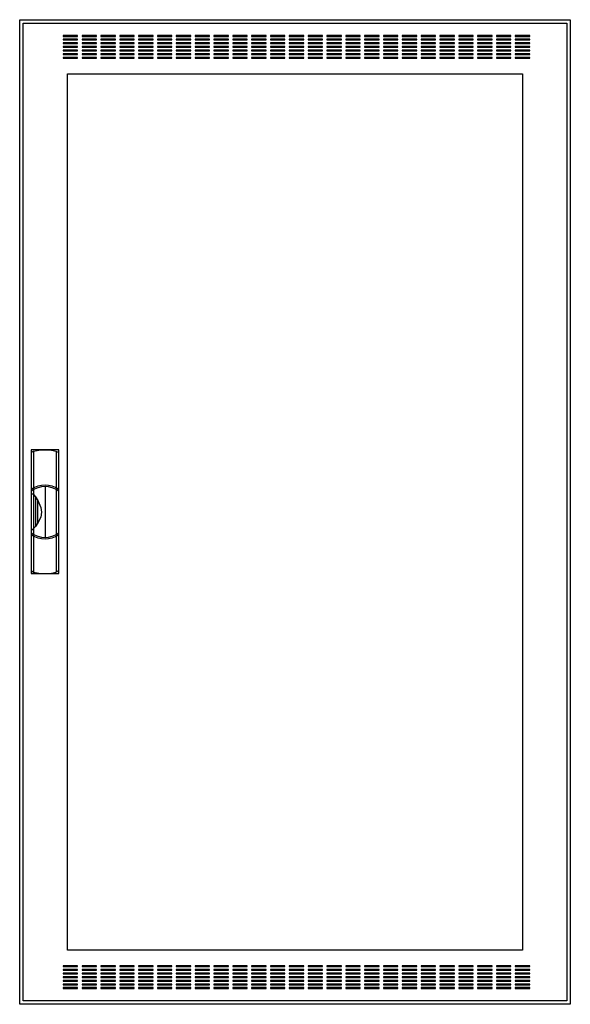
# Model space of a CAD drawing. Extents: x -76 to 0, y 0 to 136.
import ezdxf

# ---------------------------------------------------------------- set-up
doc = ezdxf.new("R2010")
doc.units = 0
doc.linetypes.add('L000000020000FFFFFF', pattern=[0])
doc.layers.get('0').update_dxf_attribs({"linetype": 'CONTINUOUS'})
doc.layers.add('3', color=7, linetype='CONTINUOUS')
doc.layers.add('47', color=7, linetype='CONTINUOUS')

# ---------------------------------------------------------------- blocks, each defined once
blk = doc.blocks.new('ctw39s')
at = {"layer": '3', "color": 7, "linetype": 'CONTINUOUS'}
for points in [[(0.5, 135.5), (0.5, -0.5), (-75.5, -0.5), (-75.5, 135.5)], [(0, 135), (0, 0), (-75, 0), (-75, 135)], [(-67.5, 133.2), (-67.5, 133.3), (-69.5, 133.3), (-69.5, 133.2)], [(-64.9, 133.2), (-64.9, 133.3), (-66.9, 133.3), (-66.9, 133.2)], [(-62.3, 133.2), (-62.3, 133.3), (-64.3, 133.3), (-64.3, 133.2)], [(-59.7, 133.2), (-59.7, 133.3), (-61.7, 133.3), (-61.7, 133.2)], [(-57.1, 133.2), (-57.1, 133.3), (-59.1, 133.3), (-59.1, 133.2)], [(-54.5, 133.2), (-54.5, 133.3), (-56.5, 133.3), (-56.5, 133.2)], [(-51.9, 133.2), (-51.9, 133.3), (-53.9, 133.3), (-53.9, 133.2)], [(-49.3, 133.2), (-49.3, 133.3), (-51.3, 133.3), (-51.3, 133.2)], [(-46.7, 133.2), (-46.7, 133.3), (-48.7, 133.3), (-48.7, 133.2)], [(-44.1, 133.2), (-44.1, 133.3), (-46.1, 133.3), (-46.1, 133.2)], [(-41.5, 133.2), (-41.5, 133.3), (-43.5, 133.3), (-43.5, 133.2)], [(-38.9, 133.2), (-38.9, 133.3), (-40.9, 133.3), (-40.9, 133.2)], [(-36.3, 133.2), (-36.3, 133.3), (-38.3, 133.3), (-38.3, 133.2)], [(-33.7, 133.2), (-33.7, 133.3), (-35.7, 133.3), (-35.7, 133.2)], [(-31.1, 133.2), (-31.1, 133.3), (-33.1, 133.3), (-33.1, 133.2)], [(-28.5, 133.2), (-28.5, 133.3), (-30.5, 133.3), (-30.5, 133.2)], [(-25.9, 133.2), (-25.9, 133.3), (-27.9, 133.3), (-27.9, 133.2)], [(-23.3, 133.2), (-23.3, 133.3), (-25.3, 133.3), (-25.3, 133.2)], [(-20.7, 133.2), (-20.7, 133.3), (-22.7, 133.3), (-22.7, 133.2)], [(-18.1, 133.2), (-18.1, 133.3), (-20.1, 133.3), (-20.1, 133.2)], [(-15.5, 133.2), (-15.5, 133.3), (-17.5, 133.3), (-17.5, 133.2)], [(-12.9, 133.2), (-12.9, 133.3), (-14.9, 133.3), (-14.9, 133.2)], [(-10.3, 133.2), (-10.3, 133.3), (-12.3, 133.3), (-12.3, 133.2)], [(-7.7, 133.2), (-7.7, 133.3), (-9.7, 133.3), (-9.7, 133.2)], [(-5.1, 133.2), (-5.1, 133.3), (-7.1, 133.3), (-7.1, 133.2)], [(-67.5, 132.7), (-67.5, 132.8), (-69.5, 132.8), (-69.5, 132.7)], [(-67.5, 132.2), (-67.5, 132.3), (-69.5, 132.3), (-69.5, 132.2)], [(-64.9, 132.7), (-64.9, 132.8), (-66.9, 132.8), (-66.9, 132.7)], [(-64.9, 132.2), (-64.9, 132.3), (-66.9, 132.3), (-66.9, 132.2)], [(-62.3, 132.7), (-62.3, 132.8), (-64.3, 132.8), (-64.3, 132.7)], [(-62.3, 132.2), (-62.3, 132.3), (-64.3, 132.3), (-64.3, 132.2)], [(-59.7, 132.7), (-59.7, 132.8), (-61.7, 132.8), (-61.7, 132.7)], [(-59.7, 132.2), (-59.7, 132.3), (-61.7, 132.3), (-61.7, 132.2)], [(-57.1, 132.7), (-57.1, 132.8), (-59.1, 132.8), (-59.1, 132.7)], [(-57.1, 132.2), (-57.1, 132.3), (-59.1, 132.3), (-59.1, 132.2)], [(-54.5, 132.7), (-54.5, 132.8), (-56.5, 132.8), (-56.5, 132.7)], [(-54.5, 132.2), (-54.5, 132.3), (-56.5, 132.3), (-56.5, 132.2)], [(-51.9, 132.7), (-51.9, 132.8), (-53.9, 132.8), (-53.9, 132.7)], [(-51.9, 132.2), (-51.9, 132.3), (-53.9, 132.3), (-53.9, 132.2)], [(-49.3, 132.7), (-49.3, 132.8), (-51.3, 132.8), (-51.3, 132.7)], [(-49.3, 132.2), (-49.3, 132.3), (-51.3, 132.3), (-51.3, 132.2)], [(-46.7, 132.7), (-46.7, 132.8), (-48.7, 132.8), (-48.7, 132.7)], [(-46.7, 132.2), (-46.7, 132.3), (-48.7, 132.3), (-48.7, 132.2)], [(-44.1, 132.7), (-44.1, 132.8), (-46.1, 132.8), (-46.1, 132.7)], [(-44.1, 132.2), (-44.1, 132.3), (-46.1, 132.3), (-46.1, 132.2)], [(-41.5, 132.7), (-41.5, 132.8), (-43.5, 132.8), (-43.5, 132.7)], [(-41.5, 132.2), (-41.5, 132.3), (-43.5, 132.3), (-43.5, 132.2)], [(-38.9, 132.7), (-38.9, 132.8), (-40.9, 132.8), (-40.9, 132.7)], [(-38.9, 132.2), (-38.9, 132.3), (-40.9, 132.3), (-40.9, 132.2)], [(-36.3, 132.7), (-36.3, 132.8), (-38.3, 132.8), (-38.3, 132.7)], [(-36.3, 132.2), (-36.3, 132.3), (-38.3, 132.3), (-38.3, 132.2)], [(-33.7, 132.7), (-33.7, 132.8), (-35.7, 132.8), (-35.7, 132.7)], [(-33.7, 132.2), (-33.7, 132.3), (-35.7, 132.3), (-35.7, 132.2)], [(-31.1, 132.7), (-31.1, 132.8), (-33.1, 132.8), (-33.1, 132.7)], [(-31.1, 132.2), (-31.1, 132.3), (-33.1, 132.3), (-33.1, 132.2)], [(-28.5, 132.7), (-28.5, 132.8), (-30.5, 132.8), (-30.5, 132.7)], [(-28.5, 132.2), (-28.5, 132.3), (-30.5, 132.3), (-30.5, 132.2)], [(-25.9, 132.7), (-25.9, 132.8), (-27.9, 132.8), (-27.9, 132.7)], [(-25.9, 132.2), (-25.9, 132.3), (-27.9, 132.3), (-27.9, 132.2)], [(-23.3, 132.7), (-23.3, 132.8), (-25.3, 132.8), (-25.3, 132.7)], [(-23.3, 132.2), (-23.3, 132.3), (-25.3, 132.3), (-25.3, 132.2)], [(-20.7, 132.7), (-20.7, 132.8), (-22.7, 132.8), (-22.7, 132.7)], [(-20.7, 132.2), (-20.7, 132.3), (-22.7, 132.3), (-22.7, 132.2)], [(-18.1, 132.7), (-18.1, 132.8), (-20.1, 132.8), (-20.1, 132.7)], [(-18.1, 132.2), (-18.1, 132.3), (-20.1, 132.3), (-20.1, 132.2)], [(-15.5, 132.7), (-15.5, 132.8), (-17.5, 132.8), (-17.5, 132.7)], [(-15.5, 132.2), (-15.5, 132.3), (-17.5, 132.3), (-17.5, 132.2)], [(-12.9, 132.7), (-12.9, 132.8), (-14.9, 132.8), (-14.9, 132.7)], [(-12.9, 132.2), (-12.9, 132.3), (-14.9, 132.3), (-14.9, 132.2)], [(-10.3, 132.7), (-10.3, 132.8), (-12.3, 132.8), (-12.3, 132.7)], [(-10.3, 132.2), (-10.3, 132.3), (-12.3, 132.3), (-12.3, 132.2)], [(-7.7, 132.7), (-7.7, 132.8), (-9.7, 132.8), (-9.7, 132.7)], [(-7.7, 132.2), (-7.7, 132.3), (-9.7, 132.3), (-9.7, 132.2)], [(-5.1, 132.7), (-5.1, 132.8), (-7.1, 132.8), (-7.1, 132.7)], [(-5.1, 132.2), (-5.1, 132.3), (-7.1, 132.3), (-7.1, 132.2)], [(-67.5, 131.7), (-67.5, 131.8), (-69.5, 131.8), (-69.5, 131.7)], [(-67.5, 131.2), (-67.5, 131.3), (-69.5, 131.3), (-69.5, 131.2)], [(-67.5, 130.7), (-67.5, 130.8), (-69.5, 130.8), (-69.5, 130.7)], [(-64.9, 131.7), (-64.9, 131.8), (-66.9, 131.8), (-66.9, 131.7)], [(-64.9, 131.2), (-64.9, 131.3), (-66.9, 131.3), (-66.9, 131.2)], [(-64.9, 130.7), (-64.9, 130.8), (-66.9, 130.8), (-66.9, 130.7)], [(-62.3, 131.7), (-62.3, 131.8), (-64.3, 131.8), (-64.3, 131.7)], [(-62.3, 131.2), (-62.3, 131.3), (-64.3, 131.3), (-64.3, 131.2)], [(-62.3, 130.7), (-62.3, 130.8), (-64.3, 130.8), (-64.3, 130.7)], [(-59.7, 131.7), (-59.7, 131.8), (-61.7, 131.8), (-61.7, 131.7)], [(-59.7, 131.2), (-59.7, 131.3), (-61.7, 131.3), (-61.7, 131.2)], [(-59.7, 130.7), (-59.7, 130.8), (-61.7, 130.8), (-61.7, 130.7)], [(-57.1, 131.7), (-57.1, 131.8), (-59.1, 131.8), (-59.1, 131.7)], [(-57.1, 131.2), (-57.1, 131.3), (-59.1, 131.3), (-59.1, 131.2)], [(-57.1, 130.7), (-57.1, 130.8), (-59.1, 130.8), (-59.1, 130.7)], [(-54.5, 131.7), (-54.5, 131.8), (-56.5, 131.8), (-56.5, 131.7)], [(-54.5, 131.2), (-54.5, 131.3), (-56.5, 131.3), (-56.5, 131.2)], [(-54.5, 130.7), (-54.5, 130.8), (-56.5, 130.8), (-56.5, 130.7)], [(-51.9, 131.7), (-51.9, 131.8), (-53.9, 131.8), (-53.9, 131.7)], [(-51.9, 131.2), (-51.9, 131.3), (-53.9, 131.3), (-53.9, 131.2)], [(-51.9, 130.7), (-51.9, 130.8), (-53.9, 130.8), (-53.9, 130.7)], [(-49.3, 131.7), (-49.3, 131.8), (-51.3, 131.8), (-51.3, 131.7)], [(-49.3, 131.2), (-49.3, 131.3), (-51.3, 131.3), (-51.3, 131.2)], [(-49.3, 130.7), (-49.3, 130.8), (-51.3, 130.8), (-51.3, 130.7)], [(-46.7, 131.7), (-46.7, 131.8), (-48.7, 131.8), (-48.7, 131.7)], [(-46.7, 131.2), (-46.7, 131.3), (-48.7, 131.3), (-48.7, 131.2)], [(-46.7, 130.7), (-46.7, 130.8), (-48.7, 130.8), (-48.7, 130.7)], [(-44.1, 131.7), (-44.1, 131.8), (-46.1, 131.8), (-46.1, 131.7)], [(-44.1, 131.2), (-44.1, 131.3), (-46.1, 131.3), (-46.1, 131.2)], [(-44.1, 130.7), (-44.1, 130.8), (-46.1, 130.8), (-46.1, 130.7)], [(-41.5, 131.7), (-41.5, 131.8), (-43.5, 131.8), (-43.5, 131.7)], [(-41.5, 131.2), (-41.5, 131.3), (-43.5, 131.3), (-43.5, 131.2)], [(-41.5, 130.7), (-41.5, 130.8), (-43.5, 130.8), (-43.5, 130.7)], [(-38.9, 131.7), (-38.9, 131.8), (-40.9, 131.8), (-40.9, 131.7)], [(-38.9, 131.2), (-38.9, 131.3), (-40.9, 131.3), (-40.9, 131.2)], [(-38.9, 130.7), (-38.9, 130.8), (-40.9, 130.8), (-40.9, 130.7)], [(-36.3, 131.7), (-36.3, 131.8), (-38.3, 131.8), (-38.3, 131.7)], [(-36.3, 131.2), (-36.3, 131.3), (-38.3, 131.3), (-38.3, 131.2)], [(-36.3, 130.7), (-36.3, 130.8), (-38.3, 130.8), (-38.3, 130.7)], [(-33.7, 131.7), (-33.7, 131.8), (-35.7, 131.8), (-35.7, 131.7)], [(-33.7, 131.2), (-33.7, 131.3), (-35.7, 131.3), (-35.7, 131.2)], [(-33.7, 130.7), (-33.7, 130.8), (-35.7, 130.8), (-35.7, 130.7)], [(-31.1, 131.7), (-31.1, 131.8), (-33.1, 131.8), (-33.1, 131.7)], [(-31.1, 131.2), (-31.1, 131.3), (-33.1, 131.3), (-33.1, 131.2)], [(-31.1, 130.7), (-31.1, 130.8), (-33.1, 130.8), (-33.1, 130.7)], [(-28.5, 131.7), (-28.5, 131.8), (-30.5, 131.8), (-30.5, 131.7)], [(-28.5, 131.2), (-28.5, 131.3), (-30.5, 131.3), (-30.5, 131.2)], [(-28.5, 130.7), (-28.5, 130.8), (-30.5, 130.8), (-30.5, 130.7)], [(-25.9, 131.7), (-25.9, 131.8), (-27.9, 131.8), (-27.9, 131.7)], [(-25.9, 131.2), (-25.9, 131.3), (-27.9, 131.3), (-27.9, 131.2)], [(-25.9, 130.7), (-25.9, 130.8), (-27.9, 130.8), (-27.9, 130.7)], [(-23.3, 131.7), (-23.3, 131.8), (-25.3, 131.8), (-25.3, 131.7)], [(-23.3, 131.2), (-23.3, 131.3), (-25.3, 131.3), (-25.3, 131.2)], [(-23.3, 130.7), (-23.3, 130.8), (-25.3, 130.8), (-25.3, 130.7)], [(-20.7, 131.7), (-20.7, 131.8), (-22.7, 131.8), (-22.7, 131.7)], [(-20.7, 131.2), (-20.7, 131.3), (-22.7, 131.3), (-22.7, 131.2)], [(-20.7, 130.7), (-20.7, 130.8), (-22.7, 130.8), (-22.7, 130.7)], [(-18.1, 131.7), (-18.1, 131.8), (-20.1, 131.8), (-20.1, 131.7)], [(-18.1, 131.2), (-18.1, 131.3), (-20.1, 131.3), (-20.1, 131.2)], [(-18.1, 130.7), (-18.1, 130.8), (-20.1, 130.8), (-20.1, 130.7)], [(-15.5, 131.7), (-15.5, 131.8), (-17.5, 131.8), (-17.5, 131.7)], [(-15.5, 131.2), (-15.5, 131.3), (-17.5, 131.3), (-17.5, 131.2)], [(-15.5, 130.7), (-15.5, 130.8), (-17.5, 130.8), (-17.5, 130.7)], [(-12.9, 131.7), (-12.9, 131.8), (-14.9, 131.8), (-14.9, 131.7)], [(-12.9, 131.2), (-12.9, 131.3), (-14.9, 131.3), (-14.9, 131.2)], [(-12.9, 130.7), (-12.9, 130.8), (-14.9, 130.8), (-14.9, 130.7)], [(-10.3, 131.7), (-10.3, 131.8), (-12.3, 131.8), (-12.3, 131.7)], [(-10.3, 131.2), (-10.3, 131.3), (-12.3, 131.3), (-12.3, 131.2)], [(-10.3, 130.7), (-10.3, 130.8), (-12.3, 130.8), (-12.3, 130.7)], [(-7.7, 131.7), (-7.7, 131.8), (-9.7, 131.8), (-9.7, 131.7)], [(-7.7, 131.2), (-7.7, 131.3), (-9.7, 131.3), (-9.7, 131.2)], [(-7.7, 130.7), (-7.7, 130.8), (-9.7, 130.8), (-9.7, 130.7)], [(-5.1, 131.7), (-5.1, 131.8), (-7.1, 131.8), (-7.1, 131.7)], [(-5.1, 131.2), (-5.1, 131.3), (-7.1, 131.3), (-7.1, 131.2)], [(-5.1, 130.7), (-5.1, 130.8), (-7.1, 130.8), (-7.1, 130.7)], [(-67.5, 130.2), (-67.5, 130.3), (-69.5, 130.3), (-69.5, 130.2)], [(-64.9, 130.2), (-64.9, 130.3), (-66.9, 130.3), (-66.9, 130.2)], [(-62.3, 130.2), (-62.3, 130.3), (-64.3, 130.3), (-64.3, 130.2)], [(-59.7, 130.2), (-59.7, 130.3), (-61.7, 130.3), (-61.7, 130.2)], [(-57.1, 130.2), (-57.1, 130.3), (-59.1, 130.3), (-59.1, 130.2)], [(-54.5, 130.2), (-54.5, 130.3), (-56.5, 130.3), (-56.5, 130.2)], [(-51.9, 130.2), (-51.9, 130.3), (-53.9, 130.3), (-53.9, 130.2)], [(-49.3, 130.2), (-49.3, 130.3), (-51.3, 130.3), (-51.3, 130.2)], [(-46.7, 130.2), (-46.7, 130.3), (-48.7, 130.3), (-48.7, 130.2)], [(-44.1, 130.2), (-44.1, 130.3), (-46.1, 130.3), (-46.1, 130.2)], [(-41.5, 130.2), (-41.5, 130.3), (-43.5, 130.3), (-43.5, 130.2)], [(-38.9, 130.2), (-38.9, 130.3), (-40.9, 130.3), (-40.9, 130.2)], [(-36.3, 130.2), (-36.3, 130.3), (-38.3, 130.3), (-38.3, 130.2)], [(-33.7, 130.2), (-33.7, 130.3), (-35.7, 130.3), (-35.7, 130.2)], [(-31.1, 130.2), (-31.1, 130.3), (-33.1, 130.3), (-33.1, 130.2)], [(-28.5, 130.2), (-28.5, 130.3), (-30.5, 130.3), (-30.5, 130.2)], [(-25.9, 130.2), (-25.9, 130.3), (-27.9, 130.3), (-27.9, 130.2)], [(-23.3, 130.2), (-23.3, 130.3), (-25.3, 130.3), (-25.3, 130.2)], [(-20.7, 130.2), (-20.7, 130.3), (-22.7, 130.3), (-22.7, 130.2)], [(-18.1, 130.2), (-18.1, 130.3), (-20.1, 130.3), (-20.1, 130.2)], [(-15.5, 130.2), (-15.5, 130.3), (-17.5, 130.3), (-17.5, 130.2)], [(-12.9, 130.2), (-12.9, 130.3), (-14.9, 130.3), (-14.9, 130.2)], [(-10.3, 130.2), (-10.3, 130.3), (-12.3, 130.3), (-12.3, 130.2)], [(-7.7, 130.2), (-7.7, 130.3), (-9.7, 130.3), (-9.7, 130.2)], [(-5.1, 130.2), (-5.1, 130.3), (-7.1, 130.3), (-7.1, 130.2)], [(-68.9, 7), (-68.9, 128), (-6.1, 128), (-6.1, 7)], [(-67.5, 4.7), (-67.5, 4.8), (-69.5, 4.8), (-69.5, 4.7)], [(-67.5, 4.2), (-67.5, 4.3), (-69.5, 4.3), (-69.5, 4.2)], [(-64.9, 4.7), (-64.9, 4.8), (-66.9, 4.8), (-66.9, 4.7)], [(-64.9, 4.2), (-64.9, 4.3), (-66.9, 4.3), (-66.9, 4.2)], [(-62.3, 4.7), (-62.3, 4.8), (-64.3, 4.8), (-64.3, 4.7)], [(-62.3, 4.2), (-62.3, 4.3), (-64.3, 4.3), (-64.3, 4.2)], [(-59.7, 4.7), (-59.7, 4.8), (-61.7, 4.8), (-61.7, 4.7)], [(-59.7, 4.2), (-59.7, 4.3), (-61.7, 4.3), (-61.7, 4.2)], [(-57.1, 4.7), (-57.1, 4.8), (-59.1, 4.8), (-59.1, 4.7)], [(-57.1, 4.2), (-57.1, 4.3), (-59.1, 4.3), (-59.1, 4.2)], [(-54.5, 4.7), (-54.5, 4.8), (-56.5, 4.8), (-56.5, 4.7)], [(-54.5, 4.2), (-54.5, 4.3), (-56.5, 4.3), (-56.5, 4.2)], [(-51.9, 4.7), (-51.9, 4.8), (-53.9, 4.8), (-53.9, 4.7)], [(-51.9, 4.2), (-51.9, 4.3), (-53.9, 4.3), (-53.9, 4.2)], [(-49.3, 4.7), (-49.3, 4.8), (-51.3, 4.8), (-51.3, 4.7)], [(-49.3, 4.2), (-49.3, 4.3), (-51.3, 4.3), (-51.3, 4.2)], [(-46.7, 4.7), (-46.7, 4.8), (-48.7, 4.8), (-48.7, 4.7)], [(-46.7, 4.2), (-46.7, 4.3), (-48.7, 4.3), (-48.7, 4.2)], [(-44.1, 4.7), (-44.1, 4.8), (-46.1, 4.8), (-46.1, 4.7)], [(-44.1, 4.2), (-44.1, 4.3), (-46.1, 4.3), (-46.1, 4.2)], [(-41.5, 4.7), (-41.5, 4.8), (-43.5, 4.8), (-43.5, 4.7)], [(-41.5, 4.2), (-41.5, 4.3), (-43.5, 4.3), (-43.5, 4.2)], [(-38.9, 4.7), (-38.9, 4.8), (-40.9, 4.8), (-40.9, 4.7)], [(-38.9, 4.2), (-38.9, 4.3), (-40.9, 4.3), (-40.9, 4.2)], [(-36.3, 4.7), (-36.3, 4.8), (-38.3, 4.8), (-38.3, 4.7)], [(-36.3, 4.2), (-36.3, 4.3), (-38.3, 4.3), (-38.3, 4.2)], [(-33.7, 4.7), (-33.7, 4.8), (-35.7, 4.8), (-35.7, 4.7)], [(-33.7, 4.2), (-33.7, 4.3), (-35.7, 4.3), (-35.7, 4.2)], [(-31.1, 4.7), (-31.1, 4.8), (-33.1, 4.8), (-33.1, 4.7)], [(-31.1, 4.2), (-31.1, 4.3), (-33.1, 4.3), (-33.1, 4.2)], [(-28.5, 4.7), (-28.5, 4.8), (-30.5, 4.8), (-30.5, 4.7)], [(-28.5, 4.2), (-28.5, 4.3), (-30.5, 4.3), (-30.5, 4.2)], [(-25.9, 4.7), (-25.9, 4.8), (-27.9, 4.8), (-27.9, 4.7)], [(-25.9, 4.2), (-25.9, 4.3), (-27.9, 4.3), (-27.9, 4.2)], [(-23.3, 4.7), (-23.3, 4.8), (-25.3, 4.8), (-25.3, 4.7)], [(-23.3, 4.2), (-23.3, 4.3), (-25.3, 4.3), (-25.3, 4.2)], [(-20.7, 4.7), (-20.7, 4.8), (-22.7, 4.8), (-22.7, 4.7)], [(-20.7, 4.2), (-20.7, 4.3), (-22.7, 4.3), (-22.7, 4.2)], [(-18.1, 4.7), (-18.1, 4.8), (-20.1, 4.8), (-20.1, 4.7)], [(-18.1, 4.2), (-18.1, 4.3), (-20.1, 4.3), (-20.1, 4.2)], [(-15.5, 4.7), (-15.5, 4.8), (-17.5, 4.8), (-17.5, 4.7)], [(-15.5, 4.2), (-15.5, 4.3), (-17.5, 4.3), (-17.5, 4.2)], [(-12.9, 4.7), (-12.9, 4.8), (-14.9, 4.8), (-14.9, 4.7)], [(-12.9, 4.2), (-12.9, 4.3), (-14.9, 4.3), (-14.9, 4.2)], [(-10.3, 4.7), (-10.3, 4.8), (-12.3, 4.8), (-12.3, 4.7)], [(-10.3, 4.2), (-10.3, 4.3), (-12.3, 4.3), (-12.3, 4.2)], [(-7.7, 4.7), (-7.7, 4.8), (-9.7, 4.8), (-9.7, 4.7)], [(-7.7, 4.2), (-7.7, 4.3), (-9.7, 4.3), (-9.7, 4.2)], [(-5.1, 4.7), (-5.1, 4.8), (-7.1, 4.8), (-7.1, 4.7)], [(-5.1, 4.2), (-5.1, 4.3), (-7.1, 4.3), (-7.1, 4.2)], [(-67.5, 3.7), (-67.5, 3.8), (-69.5, 3.8), (-69.5, 3.7)], [(-67.5, 3.2), (-67.5, 3.3), (-69.5, 3.3), (-69.5, 3.2)], [(-67.5, 2.7), (-67.5, 2.8), (-69.5, 2.8), (-69.5, 2.7)], [(-64.9, 3.7), (-64.9, 3.8), (-66.9, 3.8), (-66.9, 3.7)], [(-64.9, 3.2), (-64.9, 3.3), (-66.9, 3.3), (-66.9, 3.2)], [(-64.9, 2.7), (-64.9, 2.8), (-66.9, 2.8), (-66.9, 2.7)], [(-62.3, 3.7), (-62.3, 3.8), (-64.3, 3.8), (-64.3, 3.7)], [(-62.3, 3.2), (-62.3, 3.3), (-64.3, 3.3), (-64.3, 3.2)], [(-62.3, 2.7), (-62.3, 2.8), (-64.3, 2.8), (-64.3, 2.7)], [(-59.7, 3.7), (-59.7, 3.8), (-61.7, 3.8), (-61.7, 3.7)], [(-59.7, 3.2), (-59.7, 3.3), (-61.7, 3.3), (-61.7, 3.2)], [(-59.7, 2.7), (-59.7, 2.8), (-61.7, 2.8), (-61.7, 2.7)], [(-57.1, 3.7), (-57.1, 3.8), (-59.1, 3.8), (-59.1, 3.7)], [(-57.1, 3.2), (-57.1, 3.3), (-59.1, 3.3), (-59.1, 3.2)], [(-57.1, 2.7), (-57.1, 2.8), (-59.1, 2.8), (-59.1, 2.7)], [(-54.5, 3.7), (-54.5, 3.8), (-56.5, 3.8), (-56.5, 3.7)], [(-54.5, 3.2), (-54.5, 3.3), (-56.5, 3.3), (-56.5, 3.2)], [(-54.5, 2.7), (-54.5, 2.8), (-56.5, 2.8), (-56.5, 2.7)], [(-51.9, 3.7), (-51.9, 3.8), (-53.9, 3.8), (-53.9, 3.7)], [(-51.9, 3.2), (-51.9, 3.3), (-53.9, 3.3), (-53.9, 3.2)], [(-51.9, 2.7), (-51.9, 2.8), (-53.9, 2.8), (-53.9, 2.7)], [(-49.3, 3.7), (-49.3, 3.8), (-51.3, 3.8), (-51.3, 3.7)], [(-49.3, 3.2), (-49.3, 3.3), (-51.3, 3.3), (-51.3, 3.2)], [(-49.3, 2.7), (-49.3, 2.8), (-51.3, 2.8), (-51.3, 2.7)], [(-46.7, 3.7), (-46.7, 3.8), (-48.7, 3.8), (-48.7, 3.7)], [(-46.7, 3.2), (-46.7, 3.3), (-48.7, 3.3), (-48.7, 3.2)], [(-46.7, 2.7), (-46.7, 2.8), (-48.7, 2.8), (-48.7, 2.7)], [(-44.1, 3.7), (-44.1, 3.8), (-46.1, 3.8), (-46.1, 3.7)], [(-44.1, 3.2), (-44.1, 3.3), (-46.1, 3.3), (-46.1, 3.2)], [(-44.1, 2.7), (-44.1, 2.8), (-46.1, 2.8), (-46.1, 2.7)], [(-41.5, 3.7), (-41.5, 3.8), (-43.5, 3.8), (-43.5, 3.7)], [(-41.5, 3.2), (-41.5, 3.3), (-43.5, 3.3), (-43.5, 3.2)], [(-41.5, 2.7), (-41.5, 2.8), (-43.5, 2.8), (-43.5, 2.7)], [(-38.9, 3.7), (-38.9, 3.8), (-40.9, 3.8), (-40.9, 3.7)], [(-38.9, 3.2), (-38.9, 3.3), (-40.9, 3.3), (-40.9, 3.2)], [(-38.9, 2.7), (-38.9, 2.8), (-40.9, 2.8), (-40.9, 2.7)], [(-36.3, 3.7), (-36.3, 3.8), (-38.3, 3.8), (-38.3, 3.7)], [(-36.3, 3.2), (-36.3, 3.3), (-38.3, 3.3), (-38.3, 3.2)], [(-36.3, 2.7), (-36.3, 2.8), (-38.3, 2.8), (-38.3, 2.7)], [(-33.7, 3.7), (-33.7, 3.8), (-35.7, 3.8), (-35.7, 3.7)], [(-33.7, 3.2), (-33.7, 3.3), (-35.7, 3.3), (-35.7, 3.2)], [(-33.7, 2.7), (-33.7, 2.8), (-35.7, 2.8), (-35.7, 2.7)], [(-31.1, 3.7), (-31.1, 3.8), (-33.1, 3.8), (-33.1, 3.7)], [(-31.1, 3.2), (-31.1, 3.3), (-33.1, 3.3), (-33.1, 3.2)], [(-31.1, 2.7), (-31.1, 2.8), (-33.1, 2.8), (-33.1, 2.7)], [(-28.5, 3.7), (-28.5, 3.8), (-30.5, 3.8), (-30.5, 3.7)], [(-28.5, 3.2), (-28.5, 3.3), (-30.5, 3.3), (-30.5, 3.2)], [(-28.5, 2.7), (-28.5, 2.8), (-30.5, 2.8), (-30.5, 2.7)], [(-25.9, 3.7), (-25.9, 3.8), (-27.9, 3.8), (-27.9, 3.7)], [(-25.9, 3.2), (-25.9, 3.3), (-27.9, 3.3), (-27.9, 3.2)], [(-25.9, 2.7), (-25.9, 2.8), (-27.9, 2.8), (-27.9, 2.7)], [(-23.3, 3.7), (-23.3, 3.8), (-25.3, 3.8), (-25.3, 3.7)], [(-23.3, 3.2), (-23.3, 3.3), (-25.3, 3.3), (-25.3, 3.2)], [(-23.3, 2.7), (-23.3, 2.8), (-25.3, 2.8), (-25.3, 2.7)], [(-20.7, 3.7), (-20.7, 3.8), (-22.7, 3.8), (-22.7, 3.7)], [(-20.7, 3.2), (-20.7, 3.3), (-22.7, 3.3), (-22.7, 3.2)], [(-20.7, 2.7), (-20.7, 2.8), (-22.7, 2.8), (-22.7, 2.7)], [(-18.1, 3.7), (-18.1, 3.8), (-20.1, 3.8), (-20.1, 3.7)], [(-18.1, 3.2), (-18.1, 3.3), (-20.1, 3.3), (-20.1, 3.2)], [(-18.1, 2.7), (-18.1, 2.8), (-20.1, 2.8), (-20.1, 2.7)], [(-15.5, 3.7), (-15.5, 3.8), (-17.5, 3.8), (-17.5, 3.7)], [(-15.5, 3.2), (-15.5, 3.3), (-17.5, 3.3), (-17.5, 3.2)], [(-15.5, 2.7), (-15.5, 2.8), (-17.5, 2.8), (-17.5, 2.7)], [(-12.9, 3.7), (-12.9, 3.8), (-14.9, 3.8), (-14.9, 3.7)], [(-12.9, 3.2), (-12.9, 3.3), (-14.9, 3.3), (-14.9, 3.2)], [(-12.9, 2.7), (-12.9, 2.8), (-14.9, 2.8), (-14.9, 2.7)], [(-10.3, 3.7), (-10.3, 3.8), (-12.3, 3.8), (-12.3, 3.7)], [(-10.3, 3.2), (-10.3, 3.3), (-12.3, 3.3), (-12.3, 3.2)], [(-10.3, 2.7), (-10.3, 2.8), (-12.3, 2.8), (-12.3, 2.7)], [(-7.7, 3.7), (-7.7, 3.8), (-9.7, 3.8), (-9.7, 3.7)], [(-7.7, 3.2), (-7.7, 3.3), (-9.7, 3.3), (-9.7, 3.2)], [(-7.7, 2.7), (-7.7, 2.8), (-9.7, 2.8), (-9.7, 2.7)], [(-5.1, 3.7), (-5.1, 3.8), (-7.1, 3.8), (-7.1, 3.7)], [(-5.1, 3.2), (-5.1, 3.3), (-7.1, 3.3), (-7.1, 3.2)], [(-5.1, 2.7), (-5.1, 2.8), (-7.1, 2.8), (-7.1, 2.7)], [(-67.5, 2.2), (-67.5, 2.3), (-69.5, 2.3), (-69.5, 2.2)], [(-67.5, 1.7), (-67.5, 1.8), (-69.5, 1.8), (-69.5, 1.7)], [(-64.9, 2.2), (-64.9, 2.3), (-66.9, 2.3), (-66.9, 2.2)], [(-64.9, 1.7), (-64.9, 1.8), (-66.9, 1.8), (-66.9, 1.7)], [(-62.3, 2.2), (-62.3, 2.3), (-64.3, 2.3), (-64.3, 2.2)], [(-62.3, 1.7), (-62.3, 1.8), (-64.3, 1.8), (-64.3, 1.7)], [(-59.7, 2.2), (-59.7, 2.3), (-61.7, 2.3), (-61.7, 2.2)], [(-59.7, 1.7), (-59.7, 1.8), (-61.7, 1.8), (-61.7, 1.7)], [(-57.1, 2.2), (-57.1, 2.3), (-59.1, 2.3), (-59.1, 2.2)], [(-57.1, 1.7), (-57.1, 1.8), (-59.1, 1.8), (-59.1, 1.7)], [(-54.5, 2.2), (-54.5, 2.3), (-56.5, 2.3), (-56.5, 2.2)], [(-54.5, 1.7), (-54.5, 1.8), (-56.5, 1.8), (-56.5, 1.7)], [(-51.9, 2.2), (-51.9, 2.3), (-53.9, 2.3), (-53.9, 2.2)], [(-51.9, 1.7), (-51.9, 1.8), (-53.9, 1.8), (-53.9, 1.7)], [(-49.3, 2.2), (-49.3, 2.3), (-51.3, 2.3), (-51.3, 2.2)], [(-49.3, 1.7), (-49.3, 1.8), (-51.3, 1.8), (-51.3, 1.7)], [(-46.7, 2.2), (-46.7, 2.3), (-48.7, 2.3), (-48.7, 2.2)], [(-46.7, 1.7), (-46.7, 1.8), (-48.7, 1.8), (-48.7, 1.7)], [(-44.1, 2.2), (-44.1, 2.3), (-46.1, 2.3), (-46.1, 2.2)], [(-44.1, 1.7), (-44.1, 1.8), (-46.1, 1.8), (-46.1, 1.7)], [(-41.5, 2.2), (-41.5, 2.3), (-43.5, 2.3), (-43.5, 2.2)], [(-41.5, 1.7), (-41.5, 1.8), (-43.5, 1.8), (-43.5, 1.7)], [(-38.9, 2.2), (-38.9, 2.3), (-40.9, 2.3), (-40.9, 2.2)], [(-38.9, 1.7), (-38.9, 1.8), (-40.9, 1.8), (-40.9, 1.7)], [(-36.3, 2.2), (-36.3, 2.3), (-38.3, 2.3), (-38.3, 2.2)], [(-36.3, 1.7), (-36.3, 1.8), (-38.3, 1.8), (-38.3, 1.7)], [(-33.7, 2.2), (-33.7, 2.3), (-35.7, 2.3), (-35.7, 2.2)], [(-33.7, 1.7), (-33.7, 1.8), (-35.7, 1.8), (-35.7, 1.7)], [(-31.1, 2.2), (-31.1, 2.3), (-33.1, 2.3), (-33.1, 2.2)], [(-31.1, 1.7), (-31.1, 1.8), (-33.1, 1.8), (-33.1, 1.7)], [(-28.5, 2.2), (-28.5, 2.3), (-30.5, 2.3), (-30.5, 2.2)], [(-28.5, 1.7), (-28.5, 1.8), (-30.5, 1.8), (-30.5, 1.7)], [(-25.9, 2.2), (-25.9, 2.3), (-27.9, 2.3), (-27.9, 2.2)], [(-25.9, 1.7), (-25.9, 1.8), (-27.9, 1.8), (-27.9, 1.7)], [(-23.3, 2.2), (-23.3, 2.3), (-25.3, 2.3), (-25.3, 2.2)], [(-23.3, 1.7), (-23.3, 1.8), (-25.3, 1.8), (-25.3, 1.7)], [(-20.7, 2.2), (-20.7, 2.3), (-22.7, 2.3), (-22.7, 2.2)], [(-20.7, 1.7), (-20.7, 1.8), (-22.7, 1.8), (-22.7, 1.7)], [(-18.1, 2.2), (-18.1, 2.3), (-20.1, 2.3), (-20.1, 2.2)], [(-18.1, 1.7), (-18.1, 1.8), (-20.1, 1.8), (-20.1, 1.7)], [(-15.5, 2.2), (-15.5, 2.3), (-17.5, 2.3), (-17.5, 2.2)], [(-15.5, 1.7), (-15.5, 1.8), (-17.5, 1.8), (-17.5, 1.7)], [(-12.9, 2.2), (-12.9, 2.3), (-14.9, 2.3), (-14.9, 2.2)], [(-12.9, 1.7), (-12.9, 1.8), (-14.9, 1.8), (-14.9, 1.7)], [(-10.3, 2.2), (-10.3, 2.3), (-12.3, 2.3), (-12.3, 2.2)], [(-10.3, 1.7), (-10.3, 1.8), (-12.3, 1.8), (-12.3, 1.7)], [(-7.7, 2.2), (-7.7, 2.3), (-9.7, 2.3), (-9.7, 2.2)], [(-7.7, 1.7), (-7.7, 1.8), (-9.7, 1.8), (-9.7, 1.7)], [(-5.1, 2.2), (-5.1, 2.3), (-7.1, 2.3), (-7.1, 2.2)], [(-5.1, 1.7), (-5.1, 1.8), (-7.1, 1.8), (-7.1, 1.7)]]:
    blk.add_lwpolyline(points, close=True, dxfattribs=at)
at = {"layer": '47', "color": 255, "linetype": 'L000000020000FFFFFF'}
blk.add_lwpolyline([(-70.1, 59), (-70.1, 76.1), (-73.9, 76.1), (-73.9, 59)], close=True, dxfattribs=at)
at = {"layer": '47', "color": 7, "linetype": 'CONTINUOUS'}
for points in [[(-73.9, 75.7), (-73.6, 75.9), (-72.6, 76.1), (-71.3, 76.1), (-70.5, 75.9), (-70.1, 75.7)], [(-73.9, 75.7), (-73.9, 59.4)], [(-73.6, 75.9), (-73.6, 70.8)], [(-70.4, 70.8), (-70.4, 75.8)], [(-70.1, 59.4), (-70.1, 75.7)], [(-72, 71), (-72, 64)], [(-73.9, 70.1), (-73.6, 69.9), (-73.3, 69.6), (-73, 69.1), (-72.6, 68.1), (-72.5, 67.5), (-72.6, 66.8), (-73, 66), (-73.3, 65.5), (-73.9, 64.9)], [(-73.6, 70.6), (-73.6, 64.5)], [(-73.3, 69.6), (-73.3, 65.5)], [(-70.4, 64.5), (-70.4, 70.5)], [(-73, 66), (-73, 69.1)], [(-73.6, 64.2), (-73.6, 59.2)], [(-70.4, 59.3), (-70.4, 64.2)], [(-73.9, 59.4), (-73.6, 59.2), (-72.6, 59), (-71.3, 59), (-70.5, 59.2), (-70.1, 59.4)]]:
    blk.add_lwpolyline(points, dxfattribs=at)
for centre, start, end in [((-72, 67.9), 54.8658, 125.1342), ((-72, 67.7), 54.8658, 125.1342), ((-72, 67.3), -125.1342, -54.8658), ((-72, 67.1), -125.1342, -54.8658)]:
    blk.add_arc(centre, 3.3, start, end, dxfattribs=at)

msp = doc.modelspace()

# ---------------------------------------------------------------- block references
msp.add_blockref('ctw39s', (0, 0))

doc.saveas('drawing.dxf')
